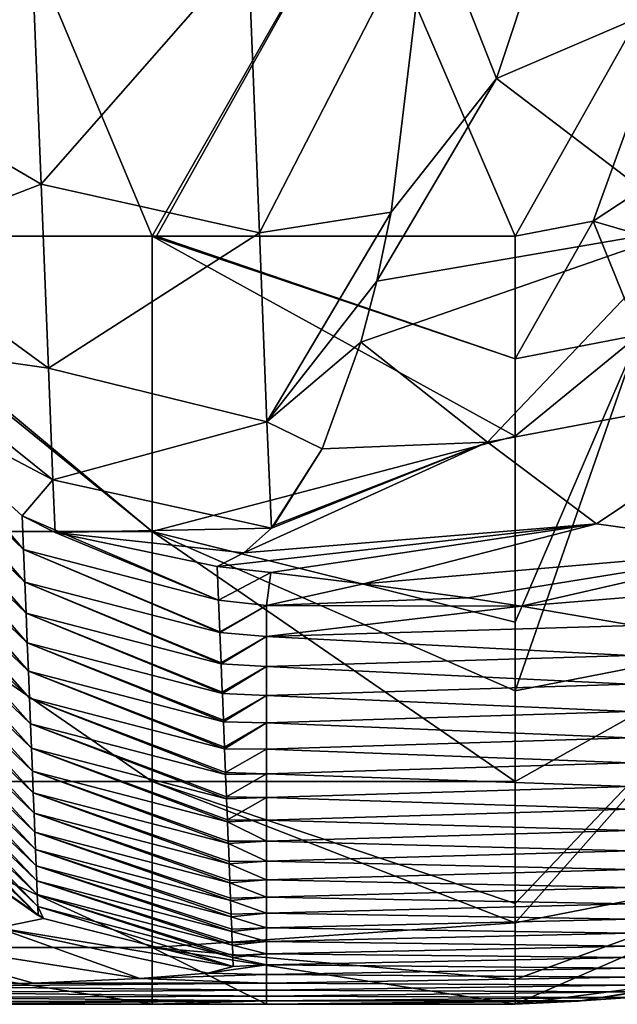
# Model space of a CAD drawing. Units: millimetres. Extents: x -80 to 80, y 0 to 100.
# Drawn here: x 64 to 69, y 0 to 8 of the extents above; entities that cross this region are included whole.
import ezdxf

# ---------------------------------------------------------------- set-up
doc = ezdxf.new("R2010")
doc.units = ezdxf.units.MM
doc.header["$LTSCALE"] = 52.148148
for name, color, linetype in [('100', 7, 'CONTINUOUS'), ('101', 7, 'CONTINUOUS'), ('102', 7, 'CONTINUOUS'), ('11', 7, 'CONTINUOUS'), ('114', 7, 'CONTINUOUS'), ('14', 7, 'CONTINUOUS'), ('55', 7, 'CONTINUOUS'), ('95', 7, 'CONTINUOUS'), ('96', 7, 'CONTINUOUS')]:
    doc.layers.add(name, color=color, linetype=linetype)

msp = doc.modelspace()

# ---------------------------------------------------------------- linework, layer by layer
at = {"layer": '100', "linetype": 'Continuous'}
for points in [[(63.0317, 1.9134, 23.4146), (62.7212, 1.8181, 21.2916), (64.2336, 0.7592, 23.4493), (63.0317, 1.9134, 23.4146)], [(64.2336, 0.7592, 23.4493), (62.7212, 1.8181, 21.2916), (64.2779, 0.7348, 23.4501), (64.2336, 0.7592, 23.4493)], [(64.2779, 0.7348, 23.4501), (62.7212, 1.8181, 21.2916), (63.9014, 0.6569, 20.9386), (64.2779, 0.7348, 23.4501)], [(65.8464, 0.3387, 23.4633), (64.2779, 0.7348, 23.4501), (63.9014, 0.6569, 20.9386), (65.8464, 0.3387, 23.4633)], [(65.0747, 0.2378, 19.6581), (63.9014, 0.6569, 20.9386), (62.7517, 0.6022, 18.6725), (65.0747, 0.2378, 19.6581)], [(65.6367, 0.2829, 21.4436), (65.8464, 0.3387, 23.4633), (63.9014, 0.6569, 20.9386), (65.6367, 0.2829, 21.4436)], [(65.0747, 0.2378, 19.6581), (65.6367, 0.2829, 21.4436), (63.9014, 0.6569, 20.9386), (65.0747, 0.2378, 19.6581)], [(63.1287, 0.1719, 16.7175), (64.1963, 0.2002, 18.0379), (62.7517, 0.6022, 18.6725), (63.1287, 0.1719, 16.7175)], [(64.1963, 0.2002, 18.0379), (65.0747, 0.2378, 19.6581), (62.7517, 0.6022, 18.6725), (64.1963, 0.2002, 18.0379)]]:
    msp.add_3dface(points, dxfattribs=at)
at = {"layer": '101', "linetype": 'Continuous'}
for points in [[(62.9807, 5.0873, 76.735), (62.8999, 5.212, 76.7228), (64.1129, 3.7842, 73.8476), (62.9807, 5.0873, 76.735)], [(64.1129, 3.7842, 73.8476), (62.8999, 5.212, 76.7228), (62.9111, 4.934, 73.7383), (64.1129, 3.7842, 73.8476)], [(64.1018, 4.0626, 76.8366), (62.9807, 5.0873, 76.735), (64.1129, 3.7842, 73.8476), (64.1018, 4.0626, 76.8366)], [(64.1129, 3.7842, 73.8476), (62.9111, 4.934, 73.7383), (64.1236, 3.5166, 70.8546), (64.1129, 3.7842, 73.8476)], [(64.1236, 3.5166, 70.8546), (62.9111, 4.934, 73.7383), (62.9217, 4.6668, 70.7497), (64.1236, 3.5166, 70.8546)], [(64.1236, 3.5166, 70.8546), (62.9217, 4.6668, 70.7497), (64.1338, 3.26, 67.8607), (64.1236, 3.5166, 70.8546)], [(64.1338, 3.26, 67.8607), (62.9217, 4.6668, 70.7497), (62.932, 4.4106, 67.7602), (64.1338, 3.26, 67.8607)], [(64.1338, 3.26, 67.8607), (62.932, 4.4106, 67.7602), (64.1436, 3.0145, 64.8658), (64.1338, 3.26, 67.8607)], [(64.1436, 3.0145, 64.8658), (62.932, 4.4106, 67.7602), (62.9418, 4.1655, 64.7697), (64.1436, 3.0145, 64.8658)], [(64.1436, 3.0145, 64.8658), (62.9418, 4.1655, 64.7697), (64.153, 2.7801, 61.87), (64.1436, 3.0145, 64.8658)], [(64.153, 2.7801, 61.87), (62.9418, 4.1655, 64.7697), (62.9511, 3.9314, 61.7783), (64.153, 2.7801, 61.87)], [(64.1018, 4.0626, 76.8366), (65.7259, 3.3657, 73.8917), (64.3733, 3.9273, 76.8505), (64.1018, 4.0626, 76.8366)], [(65.7259, 3.3657, 73.8917), (64.1018, 4.0626, 76.8366), (64.1129, 3.7842, 73.8476), (65.7259, 3.3657, 73.8917)], [(64.153, 2.7801, 61.87), (62.9511, 3.9314, 61.7783), (64.1619, 2.5568, 58.8733), (64.153, 2.7801, 61.87)], [(64.1619, 2.5568, 58.8733), (62.9511, 3.9314, 61.7783), (62.96, 3.7084, 58.7861), (64.1619, 2.5568, 58.8733)], [(65.7259, 3.3657, 73.8917), (65.7148, 3.6443, 76.8825), (64.3733, 3.9273, 76.8505), (65.7259, 3.3657, 73.8917)], [(65.7365, 3.0979, 70.8969), (65.7363, 3.1034, 70.9593), (64.1129, 3.7842, 73.8476), (65.7365, 3.0979, 70.8969)], [(65.7365, 3.0979, 70.8969), (64.1129, 3.7842, 73.8476), (64.1236, 3.5166, 70.8546), (65.7365, 3.0979, 70.8969)], [(65.7363, 3.1034, 70.9593), (65.7259, 3.3657, 73.8917), (64.1129, 3.7842, 73.8476), (65.7363, 3.1034, 70.9593)], [(64.1619, 2.5568, 58.8733), (62.96, 3.7084, 58.7861), (64.1703, 2.3446, 55.8759), (64.1619, 2.5568, 58.8733)], [(64.1703, 2.3446, 55.8759), (62.96, 3.7084, 58.7861), (62.9685, 3.4965, 55.7931), (64.1703, 2.3446, 55.8759)], [(65.7467, 2.8412, 67.9012), (65.7464, 2.8492, 67.9962), (64.1236, 3.5166, 70.8546), (65.7467, 2.8412, 67.9012)], [(65.7467, 2.8412, 67.9012), (64.1236, 3.5166, 70.8546), (64.1338, 3.26, 67.8607), (65.7467, 2.8412, 67.9012)], [(65.7464, 2.8492, 67.9962), (65.7365, 3.0979, 70.8969), (64.1236, 3.5166, 70.8546), (65.7464, 2.8492, 67.9962)], [(64.1703, 2.3446, 55.8759), (62.9685, 3.4965, 55.7931), (64.1784, 2.1434, 52.8777), (64.1703, 2.3446, 55.8759)], [(64.1784, 2.1434, 52.8777), (62.9685, 3.4965, 55.7931), (62.9765, 3.2957, 52.7994), (64.1784, 2.1434, 52.8777)], [(64.1784, 2.1434, 52.8777), (62.9765, 3.2957, 52.7994), (64.1859, 1.9534, 49.8788), (64.1784, 2.1434, 52.8777)], [(64.1859, 1.9534, 49.8788), (62.9765, 3.2957, 52.7994), (62.9841, 3.1059, 49.8049), (64.1859, 1.9534, 49.8788)], [(65.7565, 2.5956, 64.9045), (65.7561, 2.6058, 65.0322), (64.1338, 3.26, 67.8607), (65.7565, 2.5956, 64.9045)], [(65.7565, 2.5956, 64.9045), (64.1338, 3.26, 67.8607), (64.1436, 3.0145, 64.8658), (65.7565, 2.5956, 64.9045)], [(65.7561, 2.6058, 65.0322), (65.7467, 2.8412, 67.9012), (64.1338, 3.26, 67.8607), (65.7561, 2.6058, 65.0322)], [(64.1859, 1.9534, 49.8788), (62.9841, 3.1059, 49.8049), (64.1931, 1.7744, 46.8792), (64.1859, 1.9534, 49.8788)], [(64.1931, 1.7744, 46.8792), (62.9841, 3.1059, 49.8049), (62.9912, 2.9272, 46.8097), (64.1931, 1.7744, 46.8792)], [(65.7659, 2.361, 61.9069), (65.7654, 2.3733, 62.0674), (64.1436, 3.0145, 64.8658), (65.7659, 2.361, 61.9069)], [(65.7659, 2.361, 61.9069), (64.1436, 3.0145, 64.8658), (64.153, 2.7801, 61.87), (65.7659, 2.361, 61.9069)], [(65.7654, 2.3733, 62.0674), (65.7565, 2.5956, 64.9045), (64.1436, 3.0145, 64.8658), (65.7654, 2.3733, 62.0674)], [(64.1931, 1.7744, 46.8792), (62.9912, 2.9272, 46.8097), (64.1998, 1.6066, 43.8789), (64.1931, 1.7744, 46.8792)], [(64.1998, 1.6066, 43.8789), (62.9912, 2.9272, 46.8097), (62.9979, 2.7596, 43.8139), (64.1998, 1.6066, 43.8789)], [(65.7748, 2.1375, 58.9085), (65.7742, 2.1516, 59.1017), (64.153, 2.7801, 61.87), (65.7748, 2.1375, 58.9085)], [(65.7748, 2.1375, 58.9085), (64.153, 2.7801, 61.87), (64.1619, 2.5568, 58.8733), (65.7748, 2.1375, 58.9085)], [(65.7742, 2.1516, 59.1017), (65.7659, 2.361, 61.9069), (64.153, 2.7801, 61.87), (65.7742, 2.1516, 59.1017)], [(64.1998, 1.6066, 43.8789), (62.9979, 2.7596, 43.8139), (64.206, 1.4498, 40.878), (64.1998, 1.6066, 43.8789)], [(64.206, 1.4498, 40.878), (62.9979, 2.7596, 43.8139), (63.0042, 2.6031, 40.8175), (64.206, 1.4498, 40.878)], [(64.206, 1.4498, 40.878), (63.0042, 2.6031, 40.8175), (64.2118, 1.3041, 37.8766), (64.206, 1.4498, 40.878)], [(64.2118, 1.3041, 37.8766), (63.0042, 2.6031, 40.8175), (63.01, 2.4576, 37.8205), (64.2118, 1.3041, 37.8766)], [(65.7832, 1.9252, 55.9092), (65.7826, 1.9408, 56.1352), (64.1619, 2.5568, 58.8733), (65.7832, 1.9252, 55.9092)], [(65.7832, 1.9252, 55.9092), (64.1619, 2.5568, 58.8733), (64.1703, 2.3446, 55.8759), (65.7832, 1.9252, 55.9092)], [(65.7826, 1.9408, 56.1352), (65.7748, 2.1375, 58.9085), (64.1619, 2.5568, 58.8733), (65.7826, 1.9408, 56.1352)], [(64.2118, 1.3041, 37.8766), (63.01, 2.4576, 37.8205), (64.2172, 1.1696, 34.8746), (64.2118, 1.3041, 37.8766)], [(64.2172, 1.1696, 34.8746), (63.01, 2.4576, 37.8205), (63.0153, 2.3233, 34.823), (64.2172, 1.1696, 34.8746)], [(64.2172, 1.1696, 34.8746), (63.0153, 2.3233, 34.823), (64.2221, 1.0461, 31.8722), (64.2172, 1.1696, 34.8746)], [(64.2221, 1.0461, 31.8722), (63.0153, 2.3233, 34.823), (63.0203, 2.2, 31.825), (64.2221, 1.0461, 31.8722)], [(65.7912, 1.7239, 52.9093), (65.7905, 1.7408, 53.168), (64.1703, 2.3446, 55.8759), (65.7912, 1.7239, 52.9093)], [(65.7912, 1.7239, 52.9093), (64.1703, 2.3446, 55.8759), (64.1784, 2.1434, 52.8777), (65.7912, 1.7239, 52.9093)], [(65.7905, 1.7408, 53.168), (65.7832, 1.9252, 55.9092), (64.1703, 2.3446, 55.8759), (65.7905, 1.7408, 53.168)], [(64.2221, 1.0461, 31.8722), (63.0203, 2.2, 31.825), (64.2266, 0.9338, 28.8694), (64.2221, 1.0461, 31.8722)], [(64.2266, 0.9338, 28.8694), (63.0203, 2.2, 31.825), (63.0247, 2.0878, 28.8266), (64.2266, 0.9338, 28.8694)], [(65.7988, 1.5337, 49.9085), (65.7981, 1.5517, 50.2001), (64.1784, 2.1434, 52.8777), (65.7988, 1.5337, 49.9085)], [(65.7988, 1.5337, 49.9085), (64.1784, 2.1434, 52.8777), (64.1859, 1.9534, 49.8788), (65.7988, 1.5337, 49.9085)], [(65.7981, 1.5517, 50.2001), (65.7912, 1.7239, 52.9093), (64.1784, 2.1434, 52.8777), (65.7981, 1.5517, 50.2001)], [(64.2266, 0.9338, 28.8694), (63.0247, 2.0878, 28.8266), (64.2306, 0.8326, 25.8661), (64.2266, 0.9338, 28.8694)], [(64.2306, 0.8326, 25.8661), (63.0247, 2.0878, 28.8266), (63.0288, 1.9867, 25.8278), (64.2306, 0.8326, 25.8661)], [(63.0317, 1.9134, 23.4146), (64.2336, 0.7592, 23.4493), (63.0288, 1.9867, 25.8278), (63.0317, 1.9134, 23.4146)], [(64.2336, 0.7592, 23.4493), (64.2306, 0.8326, 25.8661), (63.0288, 1.9867, 25.8278), (64.2336, 0.7592, 23.4493)], [(65.8059, 1.3546, 46.9071), (65.8052, 1.3735, 47.2315), (64.1859, 1.9534, 49.8788), (65.8059, 1.3546, 46.9071)], [(65.8059, 1.3546, 46.9071), (64.1859, 1.9534, 49.8788), (64.1931, 1.7744, 46.8792), (65.8059, 1.3546, 46.9071)], [(65.8052, 1.3735, 47.2315), (65.7988, 1.5337, 49.9085), (64.1859, 1.9534, 49.8788), (65.8052, 1.3735, 47.2315)], [(65.8126, 1.1867, 43.9051), (65.8118, 1.2061, 44.2622), (64.1931, 1.7744, 46.8792), (65.8126, 1.1867, 43.9051)], [(65.8126, 1.1867, 43.9051), (64.1931, 1.7744, 46.8792), (64.1998, 1.6066, 43.8789), (65.8126, 1.1867, 43.9051)], [(65.8118, 1.2061, 44.2622), (65.8059, 1.3546, 46.9071), (64.1931, 1.7744, 46.8792), (65.8118, 1.2061, 44.2622)], [(65.8188, 1.0298, 40.9024), (65.8181, 1.0496, 41.2924), (64.1998, 1.6066, 43.8789), (65.8188, 1.0298, 40.9024)], [(65.8188, 1.0298, 40.9024), (64.1998, 1.6066, 43.8789), (64.206, 1.4498, 40.878), (65.8188, 1.0298, 40.9024)], [(65.8181, 1.0496, 41.2924), (65.8126, 1.1867, 43.9051), (64.1998, 1.6066, 43.8789), (65.8181, 1.0496, 41.2924)], [(65.8247, 0.8841, 37.8992), (65.8239, 0.9039, 38.322), (64.206, 1.4498, 40.878), (65.8247, 0.8841, 37.8992)], [(65.8247, 0.8841, 37.8992), (64.206, 1.4498, 40.878), (64.2118, 1.3041, 37.8766), (65.8247, 0.8841, 37.8992)], [(65.8239, 0.9039, 38.322), (65.8188, 1.0298, 40.9024), (64.206, 1.4498, 40.878), (65.8239, 0.9039, 38.322)], [(65.83, 0.7494, 34.8955), (65.8292, 0.7691, 35.3511), (64.2118, 1.3041, 37.8766), (65.83, 0.7494, 34.8955)], [(65.83, 0.7494, 34.8955), (64.2118, 1.3041, 37.8766), (64.2172, 1.1696, 34.8746), (65.83, 0.7494, 34.8955)], [(65.8292, 0.7691, 35.3511), (65.8247, 0.8841, 37.8992), (64.2118, 1.3041, 37.8766), (65.8292, 0.7691, 35.3511)], [(65.8349, 0.6259, 31.8913), (65.8342, 0.6452, 32.3798), (64.2172, 1.1696, 34.8746), (65.8349, 0.6259, 31.8913)], [(65.8349, 0.6259, 31.8913), (64.2172, 1.1696, 34.8746), (64.2221, 1.0461, 31.8722), (65.8349, 0.6259, 31.8913)], [(65.8342, 0.6452, 32.3798), (65.83, 0.7494, 34.8955), (64.2172, 1.1696, 34.8746), (65.8342, 0.6452, 32.3798)], [(65.8394, 0.5135, 28.8867), (65.8387, 0.5322, 29.408), (64.2221, 1.0461, 31.8722), (65.8394, 0.5135, 28.8867)], [(65.8394, 0.5135, 28.8867), (64.2221, 1.0461, 31.8722), (64.2266, 0.9338, 28.8694), (65.8394, 0.5135, 28.8867)], [(65.8387, 0.5322, 29.408), (65.8349, 0.6259, 31.8913), (64.2221, 1.0461, 31.8722), (65.8387, 0.5322, 29.408)], [(65.8434, 0.4122, 25.8816), (65.8427, 0.43, 26.4358), (64.2266, 0.9338, 28.8694), (65.8434, 0.4122, 25.8816)], [(65.8434, 0.4122, 25.8816), (64.2266, 0.9338, 28.8694), (64.2306, 0.8326, 25.8661), (65.8434, 0.4122, 25.8816)], [(65.8427, 0.43, 26.4358), (65.8394, 0.5135, 28.8867), (64.2266, 0.9338, 28.8694), (65.8427, 0.43, 26.4358)], [(65.8464, 0.3387, 23.4633), (65.8434, 0.4122, 25.8816), (64.2306, 0.8326, 25.8661), (65.8464, 0.3387, 23.4633)], [(64.2779, 0.7348, 23.4501), (65.8464, 0.3387, 23.4633), (64.2306, 0.8326, 25.8661), (64.2779, 0.7348, 23.4501)], [(64.2336, 0.7592, 23.4493), (64.2779, 0.7348, 23.4501), (64.2306, 0.8326, 25.8661), (64.2336, 0.7592, 23.4493)]]:
    msp.add_3dface(points, dxfattribs=at)
at = {"layer": '102', "linetype": 'Continuous'}
for points in [[(62.806, 9.4594, 83.9048), (62.8797, 7.6137, 82.593), (64.1707, 8.9942, 85.0088), (62.806, 9.4594, 83.9048)], [(67.4564, 9.1156, 84.7697), (65.9685, 8.7577, 85.2197), (66.0626, 6.4025, 83.4297), (67.4564, 9.1156, 84.7697)], [(67.1526, 6.574, 83.1154), (67.4564, 9.1156, 84.7697), (66.0626, 6.4025, 83.4297), (67.1526, 6.574, 83.1154)], [(64.1707, 8.9942, 85.0088), (62.8797, 7.6137, 82.593), (64.2582, 6.8052, 83.4557), (64.1707, 8.9942, 85.0088)], [(64.1707, 8.9942, 85.0088), (64.2582, 6.8052, 83.4557), (65.9685, 8.7577, 85.2197), (64.1707, 8.9942, 85.0088)], [(65.9685, 8.7577, 85.2197), (64.2582, 6.8052, 83.4557), (66.0626, 6.4025, 83.4297), (65.9685, 8.7577, 85.2197)], [(62.8797, 7.6137, 82.593), (62.9324, 6.2973, 80.8272), (64.2582, 6.8052, 83.4557), (62.8797, 7.6137, 82.593)], [(64.2582, 6.8052, 83.4557), (62.9324, 6.2973, 80.8272), (64.319, 5.2845, 81.4183), (64.2582, 6.8052, 83.4557)], [(64.2582, 6.8052, 83.4557), (64.319, 5.2845, 81.4183), (66.0626, 6.4025, 83.4297), (64.2582, 6.8052, 83.4557)], [(67.1526, 6.574, 83.1154), (66.0626, 6.4025, 83.4297), (66.125, 4.8406, 81.1316), (67.1526, 6.574, 83.1154)], [(67.0335, 6.0033, 82.5202), (67.1526, 6.574, 83.1154), (66.125, 4.8406, 81.1316), (67.0335, 6.0033, 82.5202)], [(66.0626, 6.4025, 83.4297), (64.319, 5.2845, 81.4183), (66.125, 4.8406, 81.1316), (66.0626, 6.4025, 83.4297)], [(62.9324, 6.2973, 80.8272), (62.9651, 5.4786, 78.8302), (64.319, 5.2845, 81.4183), (62.9324, 6.2973, 80.8272)], [(66.9022, 5.4987, 81.888), (67.0335, 6.0033, 82.5202), (66.125, 4.8406, 81.1316), (66.9022, 5.4987, 81.888)], [(62.9651, 5.4786, 78.8302), (62.9807, 5.0873, 76.735), (64.3559, 4.3607, 79.1675), (62.9651, 5.4786, 78.8302)], [(64.319, 5.2845, 81.4183), (62.9651, 5.4786, 78.8302), (64.3559, 4.3607, 79.1675), (64.319, 5.2845, 81.4183)], [(66.58, 4.6187, 80.4148), (66.9022, 5.4987, 81.888), (66.125, 4.8406, 81.1316), (66.58, 4.6187, 80.4148)], [(64.319, 5.2845, 81.4183), (64.3559, 4.3607, 79.1675), (66.125, 4.8406, 81.1316), (64.319, 5.2845, 81.4183)], [(62.9807, 5.0873, 76.735), (64.1018, 4.0626, 76.8366), (64.3559, 4.3607, 79.1675), (62.9807, 5.0873, 76.735)], [(64.3559, 4.3607, 79.1675), (66.1614, 3.9608, 78.6411), (66.125, 4.8406, 81.1316), (64.3559, 4.3607, 79.1675)], [(66.1614, 3.9608, 78.6411), (66.58, 4.6187, 80.4148), (66.125, 4.8406, 81.1316), (66.1614, 3.9608, 78.6411)], [(66.1614, 3.9608, 78.6411), (66.1832, 3.9852, 78.7299), (66.58, 4.6187, 80.4148), (66.1614, 3.9608, 78.6411)], [(64.1018, 4.0626, 76.8366), (64.3733, 3.9273, 76.8505), (64.3559, 4.3607, 79.1675), (64.1018, 4.0626, 76.8366)], [(64.3733, 3.9273, 76.8505), (66.1614, 3.9608, 78.6411), (64.3559, 4.3607, 79.1675), (64.3733, 3.9273, 76.8505)], [(65.9329, 3.758, 77.7251), (66.1614, 3.9608, 78.6411), (64.3733, 3.9273, 76.8505), (65.9329, 3.758, 77.7251)], [(65.7148, 3.6443, 76.8825), (65.9329, 3.758, 77.7251), (64.3733, 3.9273, 76.8505), (65.7148, 3.6443, 76.8825)]]:
    msp.add_3dface(points, dxfattribs=at)
at = {"layer": '11', "linetype": 'Continuous'}
for points in [[(62.2473, 6.375), (63.9161, 9.375), (65.1756, 6.375), (62.2473, 6.375)], [(63.9161, 9.375), (66.889, 9.375), (65.1756, 6.375), (63.9161, 9.375)], [(65.1756, 6.375), (66.889, 9.375), (65.2115, 6.375), (65.1756, 6.375)], [(66.889, 9.375), (68.1756, 6.375), (65.2115, 6.375), (66.889, 9.375)], [(69.8618, 9.375), (68.1756, 6.375), (66.889, 9.375), (69.8618, 9.375)], [(68.8209, 6.501), (68.1756, 6.375), (69.8618, 9.375), (68.8209, 6.501)], [(69.3681, 6.8598), (68.8209, 6.501), (69.8618, 9.375), (69.3681, 6.8598)]]:
    msp.add_3dface(points, dxfattribs=at)
at = {"layer": '114', "linetype": 'Continuous'}
for points in [[(68.8209, 6.501), (69.3681, 6.8598), (70.0768, 6.1344, 0.0815), (68.8209, 6.501)], [(68.1756, 6.375), (68.8209, 6.501), (68.1756, 5.3608, 0.0815), (68.1756, 6.375)], [(68.1756, 5.3608, 0.0815), (68.8209, 6.501), (69.2016, 5.561, 0.0815), (68.1756, 5.3608, 0.0815)], [(69.2016, 5.561, 0.0815), (68.8209, 6.501), (70.0768, 6.1344, 0.0815), (69.2016, 5.561, 0.0815)], [(68.1756, 2.6169, 1.2315), (68.1756, 3.1856, 0.8591), (69.2016, 5.561, 0.0815), (68.1756, 2.6169, 1.2315)], [(68.1756, 2.6169, 1.2315), (69.2016, 5.561, 0.0815), (70.2337, 3.0186, 1.2315), (68.1756, 2.6169, 1.2315)], [(68.1756, 3.1856, 0.8591), (68.1756, 4.7235, 0.2185), (69.2016, 5.561, 0.0815), (68.1756, 3.1856, 0.8591)], [(68.1756, 4.7235, 0.2185), (68.1756, 5.3608, 0.0815), (69.2016, 5.561, 0.0815), (68.1756, 4.7235, 0.2185)], [(68.1756, 0.698, 3.505), (68.1756, 0.8592, 3.2039), (70.2337, 3.0186, 1.2315), (68.1756, 0.698, 3.505)], [(68.1756, 0.698, 3.505), (70.2337, 3.0186, 1.2315), (70.9555, 1.2406, 3.505), (68.1756, 0.698, 3.505)], [(68.1756, 0.8592, 3.2039), (68.1756, 1.8672, 1.8776), (70.2337, 3.0186, 1.2315), (68.1756, 0.8592, 3.2039)], [(68.1756, 1.8672, 1.8776), (68.1756, 2.6169, 1.2315), (70.2337, 3.0186, 1.2315), (68.1756, 1.8672, 1.8776)], [(68.1755, 0.0252, 6.4), (68.1756, 0.2307, 4.7468), (70.9555, 1.2406, 3.505), (68.1755, 0.0252, 6.4)], [(70.2261, 0.2961, 6.0761), (68.1755, 0.0252, 6.4), (70.9555, 1.2406, 3.505), (70.2261, 0.2961, 6.0761)], [(68.1756, 0.2307, 4.7468), (68.1756, 0.698, 3.505), (70.9555, 1.2406, 3.505), (68.1756, 0.2307, 4.7468)]]:
    msp.add_3dface(points, dxfattribs=at)
at = {"layer": '14', "linetype": 'Continuous'}
for points in [[(65.7148, 3.6443, 76.8825), (65.7259, 3.3657, 73.8917), (66.1563, 3.595, 76.3613), (65.7148, 3.6443, 76.8825)], [(66.1563, 3.595, 76.3613), (65.7259, 3.3657, 73.8917), (66.122, 3.3236, 73.4293), (66.1563, 3.595, 76.3613)], [(66.1563, 3.595, 76.3613), (66.122, 3.3236, 73.4293), (66.9228, 3.5022, 75.3723), (66.1563, 3.595, 76.3613)], [(66.9228, 3.5022, 75.3723), (66.122, 3.3236, 73.4293), (67.785, 3.385, 74.1021), (66.9228, 3.5022, 75.3723)], [(65.7259, 3.3657, 73.8917), (65.7363, 3.1034, 70.9593), (66.122, 3.3236, 73.4293), (65.7259, 3.3657, 73.8917)], [(66.122, 3.3236, 73.4293), (68.2274, 3.3181, 73.3684), (67.785, 3.385, 74.1021), (66.122, 3.3236, 73.4293)], [(65.7363, 3.1034, 70.9593), (65.7365, 3.0979, 70.8969), (66.122, 3.3236, 73.4293), (65.7363, 3.1034, 70.9593)], [(66.122, 3.3236, 73.4293), (65.7365, 3.0979, 70.8969), (66.122, 3.0652, 70.5221), (66.122, 3.3236, 73.4293)], [(66.122, 3.3236, 73.4293), (66.122, 3.0652, 70.5221), (68.2274, 3.3181, 73.3684), (66.122, 3.3236, 73.4293)], [(66.122, 3.0652, 70.5221), (69.1589, 3.1571, 71.5694), (68.2274, 3.3181, 73.3684), (66.122, 3.0652, 70.5221)], [(65.7365, 3.0979, 70.8969), (65.7464, 2.8492, 67.9962), (66.122, 3.0652, 70.5221), (65.7365, 3.0979, 70.8969)], [(66.122, 3.0652, 70.5221), (69.125, 2.9086, 68.7005), (69.1589, 3.1571, 71.5694), (66.122, 3.0652, 70.5221)], [(65.7464, 2.8492, 67.9962), (65.7467, 2.8412, 67.9012), (66.122, 3.0652, 70.5221), (65.7464, 2.8492, 67.9962)], [(66.122, 3.0652, 70.5221), (65.7467, 2.8412, 67.9012), (66.122, 2.8172, 67.614), (66.122, 3.0652, 70.5221)], [(66.122, 3.0652, 70.5221), (66.122, 2.8172, 67.614), (69.125, 2.9086, 68.7005), (66.122, 3.0652, 70.5221)], [(66.122, 2.8172, 67.614), (69.125, 2.6717, 65.8483), (69.125, 2.9086, 68.7005), (66.122, 2.8172, 67.614)], [(65.7467, 2.8412, 67.9012), (65.7561, 2.6058, 65.0322), (66.122, 2.8172, 67.614), (65.7467, 2.8412, 67.9012)], [(65.7561, 2.6058, 65.0322), (65.7565, 2.5956, 64.9045), (66.122, 2.8172, 67.614), (65.7561, 2.6058, 65.0322)], [(66.122, 2.8172, 67.614), (65.7565, 2.5956, 64.9045), (66.122, 2.5796, 64.705), (66.122, 2.8172, 67.614)], [(66.122, 2.8172, 67.614), (66.122, 2.5796, 64.705), (69.125, 2.6717, 65.8483), (66.122, 2.8172, 67.614)], [(66.122, 2.5796, 64.705), (69.125, 2.4449, 62.9954), (69.125, 2.6717, 65.8483), (66.122, 2.5796, 64.705)], [(65.7565, 2.5956, 64.9045), (65.7654, 2.3733, 62.0674), (66.122, 2.5796, 64.705), (65.7565, 2.5956, 64.9045)], [(65.7654, 2.3733, 62.0674), (65.7659, 2.361, 61.9069), (66.122, 2.5796, 64.705), (65.7654, 2.3733, 62.0674)], [(66.122, 2.5796, 64.705), (65.7659, 2.361, 61.9069), (66.122, 2.3525, 61.7952), (66.122, 2.5796, 64.705)], [(66.122, 2.5796, 64.705), (66.122, 2.3525, 61.7952), (69.125, 2.4449, 62.9954), (66.122, 2.5796, 64.705)], [(66.122, 2.3525, 61.7952), (69.125, 2.2281, 60.1417), (69.125, 2.4449, 62.9954), (66.122, 2.3525, 61.7952)], [(65.7659, 2.361, 61.9069), (65.7742, 2.1516, 59.1017), (66.122, 2.3525, 61.7952), (65.7659, 2.361, 61.9069)], [(65.7742, 2.1516, 59.1017), (65.7748, 2.1375, 58.9085), (66.122, 2.3525, 61.7952), (65.7742, 2.1516, 59.1017)], [(66.122, 2.3525, 61.7952), (65.7748, 2.1375, 58.9085), (66.122, 2.1358, 58.8846), (66.122, 2.3525, 61.7952)], [(66.122, 2.3525, 61.7952), (66.122, 2.1358, 58.8846), (69.125, 2.2281, 60.1417), (66.122, 2.3525, 61.7952)], [(66.122, 2.1358, 58.8846), (69.125, 2.0214, 57.2873), (69.125, 2.2281, 60.1417), (66.122, 2.1358, 58.8846)], [(65.7748, 2.1375, 58.9085), (65.7826, 1.9408, 56.1352), (66.122, 2.1358, 58.8846), (65.7748, 2.1375, 58.9085)], [(66.122, 2.1358, 58.8846), (65.7826, 1.9408, 56.1352), (66.122, 1.9296, 55.9732), (66.122, 2.1358, 58.8846)], [(66.122, 2.1358, 58.8846), (66.122, 1.9296, 55.9732), (69.125, 2.0214, 57.2873), (66.122, 2.1358, 58.8846)], [(66.122, 1.9296, 55.9732), (69.125, 1.8247, 54.4321), (69.125, 2.0214, 57.2873), (66.122, 1.9296, 55.9732)], [(65.7826, 1.9408, 56.1352), (65.7832, 1.9252, 55.9092), (66.122, 1.9296, 55.9732), (65.7826, 1.9408, 56.1352)], [(65.7832, 1.9252, 55.9092), (65.7905, 1.7408, 53.168), (66.122, 1.9296, 55.9732), (65.7832, 1.9252, 55.9092)], [(66.122, 1.9296, 55.9732), (65.7905, 1.7408, 53.168), (66.122, 1.7338, 53.0611), (66.122, 1.9296, 55.9732)], [(66.122, 1.9296, 55.9732), (66.122, 1.7338, 53.0611), (69.125, 1.8247, 54.4321), (66.122, 1.9296, 55.9732)], [(66.122, 1.7338, 53.0611), (69.125, 1.638, 51.5763), (69.125, 1.8247, 54.4321), (66.122, 1.7338, 53.0611)], [(65.7905, 1.7408, 53.168), (65.7912, 1.7239, 52.9093), (66.122, 1.7338, 53.0611), (65.7905, 1.7408, 53.168)], [(65.7912, 1.7239, 52.9093), (65.7981, 1.5517, 50.2001), (66.122, 1.7338, 53.0611), (65.7912, 1.7239, 52.9093)], [(66.122, 1.7338, 53.0611), (65.7981, 1.5517, 50.2001), (66.122, 1.5485, 50.1483), (66.122, 1.7338, 53.0611)], [(66.122, 1.7338, 53.0611), (66.122, 1.5485, 50.1483), (69.125, 1.638, 51.5763), (66.122, 1.7338, 53.0611)], [(66.122, 1.5485, 50.1483), (69.125, 1.4615, 48.7198), (69.125, 1.638, 51.5763), (66.122, 1.5485, 50.1483)], [(65.7981, 1.5517, 50.2001), (65.7988, 1.5337, 49.9085), (66.122, 1.5485, 50.1483), (65.7981, 1.5517, 50.2001)], [(66.122, 1.5485, 50.1483), (65.7988, 1.5337, 49.9085), (66.122, 1.3737, 47.2349), (66.122, 1.5485, 50.1483)], [(66.122, 1.5485, 50.1483), (66.122, 1.3737, 47.2349), (69.125, 1.4615, 48.7198), (66.122, 1.5485, 50.1483)], [(65.7988, 1.5337, 49.9085), (65.8052, 1.3735, 47.2315), (66.122, 1.3737, 47.2349), (65.7988, 1.5337, 49.9085)], [(66.122, 1.3737, 47.2349), (69.125, 1.2949, 45.8627), (69.125, 1.4615, 48.7198), (66.122, 1.3737, 47.2349)], [(65.8052, 1.3735, 47.2315), (65.8059, 1.3546, 46.9071), (66.122, 1.3737, 47.2349), (65.8052, 1.3735, 47.2315)], [(66.122, 1.3737, 47.2349), (65.8059, 1.3546, 46.9071), (66.122, 1.2093, 44.3208), (66.122, 1.3737, 47.2349)], [(65.8059, 1.3546, 46.9071), (65.8118, 1.2061, 44.2622), (66.122, 1.2093, 44.3208), (65.8059, 1.3546, 46.9071)], [(66.122, 1.3737, 47.2349), (66.122, 1.2093, 44.3208), (69.125, 1.2949, 45.8627), (66.122, 1.3737, 47.2349)], [(66.122, 1.2093, 44.3208), (69.125, 1.1385, 43.0051), (69.125, 1.2949, 45.8627), (66.122, 1.2093, 44.3208)], [(65.8118, 1.2061, 44.2622), (65.8126, 1.1867, 43.9051), (66.122, 1.2093, 44.3208), (65.8118, 1.2061, 44.2622)], [(66.122, 1.2093, 44.3208), (65.8126, 1.1867, 43.9051), (66.122, 1.0554, 41.4062), (66.122, 1.2093, 44.3208)], [(65.8126, 1.1867, 43.9051), (65.8181, 1.0496, 41.2924), (66.122, 1.0554, 41.4062), (65.8126, 1.1867, 43.9051)], [(66.122, 1.2093, 44.3208), (66.122, 1.0554, 41.4062), (69.125, 1.1385, 43.0051), (66.122, 1.2093, 44.3208)], [(66.122, 1.0554, 41.4062), (69.125, 0.9921, 40.1469), (69.125, 1.1385, 43.0051), (66.122, 1.0554, 41.4062)], [(65.8181, 1.0496, 41.2924), (65.8188, 1.0298, 40.9024), (66.122, 1.0554, 41.4062), (65.8181, 1.0496, 41.2924)], [(66.122, 1.0554, 41.4062), (65.8188, 1.0298, 40.9024), (66.122, 0.9119, 38.4911), (66.122, 1.0554, 41.4062)], [(65.8188, 1.0298, 40.9024), (65.8239, 0.9039, 38.322), (66.122, 0.9119, 38.4911), (65.8188, 1.0298, 40.9024)], [(66.122, 1.0554, 41.4062), (66.122, 0.9119, 38.4911), (69.125, 0.9921, 40.1469), (66.122, 1.0554, 41.4062)], [(66.122, 0.9119, 38.4911), (69.125, 0.8558, 37.2882), (69.125, 0.9921, 40.1469), (66.122, 0.9119, 38.4911)], [(65.8239, 0.9039, 38.322), (65.8247, 0.8841, 37.8992), (66.122, 0.9119, 38.4911), (65.8239, 0.9039, 38.322)], [(66.122, 0.9119, 38.4911), (65.8247, 0.8841, 37.8992), (66.122, 0.7789, 35.5754), (66.122, 0.9119, 38.4911)], [(66.122, 0.9119, 38.4911), (66.122, 0.7789, 35.5754), (69.125, 0.8558, 37.2882), (66.122, 0.9119, 38.4911)], [(65.8247, 0.8841, 37.8992), (65.8292, 0.7691, 35.3511), (66.122, 0.7789, 35.5754), (65.8247, 0.8841, 37.8992)], [(66.122, 0.7789, 35.5754), (69.125, 0.7295, 34.4291), (69.125, 0.8558, 37.2882), (66.122, 0.7789, 35.5754)], [(65.8292, 0.7691, 35.3511), (65.83, 0.7494, 34.8955), (66.122, 0.7789, 35.5754), (65.8292, 0.7691, 35.3511)], [(66.122, 0.7789, 35.5754), (65.83, 0.7494, 34.8955), (66.122, 0.6564, 32.6593), (66.122, 0.7789, 35.5754)], [(65.83, 0.7494, 34.8955), (65.8342, 0.6452, 32.3798), (66.122, 0.6564, 32.6593), (65.83, 0.7494, 34.8955)], [(66.122, 0.7789, 35.5754), (66.122, 0.6564, 32.6593), (69.125, 0.7295, 34.4291), (66.122, 0.7789, 35.5754)], [(65.8342, 0.6452, 32.3798), (65.8349, 0.6259, 31.8913), (66.122, 0.6564, 32.6593), (65.8342, 0.6452, 32.3798)], [(66.122, 0.6564, 32.6593), (65.8349, 0.6259, 31.8913), (66.122, 0.5444, 29.7428), (66.122, 0.6564, 32.6593)], [(66.122, 0.6564, 32.6593), (69.125, 0.6133, 31.5695), (69.125, 0.7295, 34.4291), (66.122, 0.6564, 32.6593)], [(66.122, 0.6564, 32.6593), (66.122, 0.5444, 29.7428), (69.125, 0.6133, 31.5695), (66.122, 0.6564, 32.6593)], [(65.8349, 0.6259, 31.8913), (65.8387, 0.5322, 29.408), (66.122, 0.5444, 29.7428), (65.8349, 0.6259, 31.8913)], [(66.122, 0.5444, 29.7428), (69.125, 0.5072, 28.7095), (69.125, 0.6133, 31.5695), (66.122, 0.5444, 29.7428)], [(65.8387, 0.5322, 29.408), (65.8394, 0.5135, 28.8867), (66.122, 0.5444, 29.7428), (65.8387, 0.5322, 29.408)], [(66.122, 0.5444, 29.7428), (65.8394, 0.5135, 28.8867), (66.122, 0.4428, 26.8259), (66.122, 0.5444, 29.7428)], [(65.8394, 0.5135, 28.8867), (65.8427, 0.43, 26.4358), (66.122, 0.4428, 26.8259), (65.8394, 0.5135, 28.8867)], [(66.122, 0.5444, 29.7428), (66.122, 0.4428, 26.8259), (69.125, 0.5072, 28.7095), (66.122, 0.5444, 29.7428)], [(66.122, 0.4428, 26.8259), (69.125, 0.4111, 25.8492), (69.125, 0.5072, 28.7095), (66.122, 0.4428, 26.8259)], [(65.8427, 0.43, 26.4358), (65.8434, 0.4122, 25.8816), (66.122, 0.4428, 26.8259), (65.8427, 0.43, 26.4358)], [(66.122, 0.4428, 26.8259), (65.8434, 0.4122, 25.8816), (66.122, 0.3517, 23.9087), (66.122, 0.4428, 26.8259)], [(65.8434, 0.4122, 25.8816), (65.8464, 0.3387, 23.4633), (66.122, 0.3517, 23.9087), (65.8434, 0.4122, 25.8816)], [(66.122, 0.4428, 26.8259), (66.122, 0.3517, 23.9087), (69.125, 0.4111, 25.8492), (66.122, 0.4428, 26.8259)], [(66.122, 0.3517, 23.9087), (69.125, 0.3252, 22.9886), (69.125, 0.4111, 25.8492), (66.122, 0.3517, 23.9087)], [(66.122, 0.3517, 23.9087), (65.8464, 0.3387, 23.4633), (65.6367, 0.2829, 21.4436), (66.122, 0.3517, 23.9087)], [(66.122, 0.2711, 20.9911), (66.122, 0.3517, 23.9087), (65.6367, 0.2829, 21.4436), (66.122, 0.2711, 20.9911)], [(66.122, 0.3517, 23.9087), (66.122, 0.2711, 20.9911), (69.125, 0.3252, 22.9886), (66.122, 0.3517, 23.9087)], [(65.0747, 0.2378, 19.6581), (66.122, 0.2711, 20.9911), (65.6367, 0.2829, 21.4436), (65.0747, 0.2378, 19.6581)], [(66.122, 0.201, 18.0733), (66.122, 0.2711, 20.9911), (65.0747, 0.2378, 19.6581), (66.122, 0.201, 18.0733)], [(66.122, 0.2711, 20.9911), (69.125, 0.2493, 20.1277), (69.125, 0.3252, 22.9886), (66.122, 0.2711, 20.9911)], [(66.122, 0.2711, 20.9911), (66.122, 0.201, 18.0733), (69.125, 0.2493, 20.1277), (66.122, 0.2711, 20.9911)], [(66.122, 0.201, 18.0733), (69.125, 0.1834, 17.2665), (69.125, 0.2493, 20.1277), (66.122, 0.201, 18.0733)], [(63.119, 0.1231, 14.1448), (66.122, 0.1413, 15.1552), (63.1287, 0.1719, 16.7175), (63.119, 0.1231, 14.1448)], [(66.122, 0.1413, 15.1552), (66.122, 0.201, 18.0733), (63.1287, 0.1719, 16.7175), (66.122, 0.1413, 15.1552)], [(63.1287, 0.1719, 16.7175), (66.122, 0.201, 18.0733), (64.1963, 0.2002, 18.0379), (63.1287, 0.1719, 16.7175)], [(64.1963, 0.2002, 18.0379), (66.122, 0.201, 18.0733), (65.0747, 0.2378, 19.6581), (64.1963, 0.2002, 18.0379)], [(66.122, 0.201, 18.0733), (66.122, 0.1413, 15.1552), (69.125, 0.1834, 17.2665), (66.122, 0.201, 18.0733)], [(66.122, 0.1413, 15.1552), (69.125, 0.1277, 14.4051), (69.125, 0.1834, 17.2665), (66.122, 0.1413, 15.1552)], [(66.122, 0.0921, 12.237), (66.122, 0.1413, 15.1552), (63.119, 0.1231, 14.1448), (66.122, 0.0921, 12.237)], [(63.119, 0.0823, 11.5633), (66.122, 0.0921, 12.237), (63.119, 0.1231, 14.1448), (63.119, 0.0823, 11.5633)], [(66.122, 0.0534, 9.3185), (66.122, 0.0921, 12.237), (63.119, 0.0823, 11.5633), (66.122, 0.0534, 9.3185)], [(63.119, 0.0496, 8.9817), (66.122, 0.0534, 9.3185), (63.119, 0.0823, 11.5633), (63.119, 0.0496, 8.9817)], [(66.122, 0.1413, 15.1552), (66.122, 0.0921, 12.237), (69.125, 0.1277, 14.4051), (66.122, 0.1413, 15.1552)], [(66.122, 0.0921, 12.237), (69.1269, 0.082, 11.5432), (69.125, 0.1277, 14.4051), (66.122, 0.0921, 12.237)], [(66.122, 0.0921, 12.237), (66.122, 0.0534, 9.3185), (69.1269, 0.082, 11.5432), (66.122, 0.0921, 12.237)], [(69.1269, 0.082, 11.5432), (66.122, 0.0534, 9.3185), (68.7241, 0.0529, 9.2732), (69.1269, 0.082, 11.5432)], [(63.1192, 0.0252, 6.4), (66.122, 0.0534, 9.3185), (63.119, 0.0496, 8.9817), (63.1192, 0.0252, 6.4)], [(65.1756, 0.0252, 6.4), (66.122, 0.0534, 9.3185), (63.1192, 0.0252, 6.4), (65.1756, 0.0252, 6.4)], [(66.1222, 0.0252, 6.4), (66.122, 0.0534, 9.3185), (65.1756, 0.0252, 6.4), (66.1222, 0.0252, 6.4)], [(66.122, 0.0534, 9.3185), (66.1222, 0.0252, 6.4), (68.7241, 0.0529, 9.2732), (66.122, 0.0534, 9.3185)], [(68.7241, 0.0529, 9.2732), (66.1222, 0.0252, 6.4), (68.6964, 0.0512, 9.1225), (68.7241, 0.0529, 9.2732)], [(68.6964, 0.0512, 9.1225), (66.1222, 0.0252, 6.4), (68.1755, 0.0252, 6.4), (68.6964, 0.0512, 9.1225)]]:
    msp.add_3dface(points, dxfattribs=at)
at = {"layer": '55', "linetype": 'Continuous'}
for points in [[(62.1726, 6.375), (62.2473, 6.375), (65.1756, 3.9334, 0.4882), (62.1726, 6.375)], [(62.1726, 3.9334, 0.4882), (62.1726, 6.375), (65.1756, 3.9334, 0.4882), (62.1726, 3.9334, 0.4882)], [(62.2473, 6.375), (65.1756, 6.375), (65.1756, 3.9334, 0.4882), (62.2473, 6.375)], [(65.1756, 6.375), (65.2115, 6.375), (68.1756, 5.3608, 0.0815), (65.1756, 6.375)], [(65.1756, 3.9334, 0.4882), (65.1756, 6.375), (68.1756, 4.7235, 0.2185), (65.1756, 3.9334, 0.4882)], [(68.1756, 4.7235, 0.2185), (65.1756, 6.375), (68.1756, 5.3608, 0.0815), (68.1756, 4.7235, 0.2185)], [(65.2115, 6.375), (68.1756, 6.375), (68.1756, 5.3608, 0.0815), (65.2115, 6.375)], [(68.1756, 3.1856, 0.8591), (65.1756, 3.9334, 0.4882), (68.1756, 4.7235, 0.2185), (68.1756, 3.1856, 0.8591)], [(62.1726, 1.8672, 1.8776), (62.1726, 3.9334, 0.4882), (65.1756, 1.8672, 1.8776), (62.1726, 1.8672, 1.8776)], [(65.1756, 1.8672, 1.8776), (62.1726, 3.9334, 0.4882), (65.1756, 3.9334, 0.4882), (65.1756, 1.8672, 1.8776)], [(65.1756, 1.8672, 1.8776), (65.1756, 3.9334, 0.4882), (68.1756, 1.8672, 1.8776), (65.1756, 1.8672, 1.8776)], [(68.1756, 1.8672, 1.8776), (65.1756, 3.9334, 0.4882), (68.1756, 2.6169, 1.2315), (68.1756, 1.8672, 1.8776)], [(68.1756, 2.6169, 1.2315), (65.1756, 3.9334, 0.4882), (68.1756, 3.1856, 0.8591), (68.1756, 2.6169, 1.2315)], [(62.1726, 0.4941, 3.9546), (62.1726, 1.8672, 1.8776), (65.1756, 0.4941, 3.9546), (62.1726, 0.4941, 3.9546)], [(65.1756, 0.4941, 3.9546), (62.1726, 1.8672, 1.8776), (65.1756, 1.8672, 1.8776), (65.1756, 0.4941, 3.9546)], [(65.1756, 0.4941, 3.9546), (65.1756, 1.8672, 1.8776), (68.1756, 0.698, 3.505), (65.1756, 0.4941, 3.9546)], [(68.1756, 0.698, 3.505), (65.1756, 1.8672, 1.8776), (68.1756, 0.8592, 3.2039), (68.1756, 0.698, 3.505)], [(68.1756, 0.8592, 3.2039), (65.1756, 1.8672, 1.8776), (68.1756, 1.8672, 1.8776), (68.1756, 0.8592, 3.2039)], [(68.1756, 0.2307, 4.7468), (65.1756, 0.4941, 3.9546), (68.1756, 0.698, 3.505), (68.1756, 0.2307, 4.7468)], [(65.1756, 0.0252, 6.4), (63.1192, 0.0252, 6.4), (62.1726, 0.4941, 3.9546), (65.1756, 0.0252, 6.4)], [(65.1756, 0.0252, 6.4), (62.1726, 0.4941, 3.9546), (65.1756, 0.4941, 3.9546), (65.1756, 0.0252, 6.4)], [(66.1222, 0.0252, 6.4), (65.1756, 0.0252, 6.4), (65.1756, 0.4941, 3.9546), (66.1222, 0.0252, 6.4)], [(68.1755, 0.0252, 6.4), (66.1222, 0.0252, 6.4), (65.1756, 0.4941, 3.9546), (68.1755, 0.0252, 6.4)], [(68.1755, 0.0252, 6.4), (65.1756, 0.4941, 3.9546), (68.1756, 0.2307, 4.7468), (68.1755, 0.0252, 6.4)]]:
    msp.add_3dface(points, dxfattribs=at)
at = {"layer": '95', "linetype": 'Continuous'}
for points in [[(69.1269, 0.082, 11.5432), (68.7241, 0.0529, 9.2732), (71.1582, 0.4403, 8.8171), (69.1269, 0.082, 11.5432)], [(71.1582, 0.4403, 8.8171), (68.7241, 0.0529, 9.2732), (70.2261, 0.2961, 6.0761), (71.1582, 0.4403, 8.8171)], [(68.6964, 0.0512, 9.1225), (68.1755, 0.0252, 6.4), (70.2261, 0.2961, 6.0761), (68.6964, 0.0512, 9.1225)], [(68.7241, 0.0529, 9.2732), (68.6964, 0.0512, 9.1225), (70.2261, 0.2961, 6.0761), (68.7241, 0.0529, 9.2732)]]:
    msp.add_3dface(points, dxfattribs=at)
at = {"layer": '96', "linetype": 'Continuous'}
for points in [[(68.0209, 7.6801, 83.4547), (68.6803, 9.6629, 84.0152), (67.4564, 9.1156, 84.7697), (68.0209, 7.6801, 83.4547)], [(68.6803, 9.6629, 84.0152), (68.0209, 7.6801, 83.4547), (70.8017, 8.8751, 81.6879), (68.6803, 9.6629, 84.0152)], [(67.1526, 6.574, 83.1154), (68.0209, 7.6801, 83.4547), (67.4564, 9.1156, 84.7697), (67.1526, 6.574, 83.1154)], [(70.8017, 8.8751, 81.6879), (68.0209, 7.6801, 83.4547), (69.6367, 6.4515, 80.8471), (70.8017, 8.8751, 81.6879)], [(67.0335, 6.0033, 82.5202), (68.0209, 7.6801, 83.4547), (67.1526, 6.574, 83.1154), (67.0335, 6.0033, 82.5202)], [(68.0209, 7.6801, 83.4547), (67.0335, 6.0033, 82.5202), (69.6367, 6.4515, 80.8471), (68.0209, 7.6801, 83.4547)], [(67.0335, 6.0033, 82.5202), (66.9022, 5.4987, 81.888), (69.6367, 6.4515, 80.8471), (67.0335, 6.0033, 82.5202)], [(69.6367, 6.4515, 80.8471), (66.9022, 5.4987, 81.888), (67.9476, 4.6715, 79.4626), (69.6367, 6.4515, 80.8471)], [(69.6367, 6.4515, 80.8471), (67.9476, 4.6715, 79.4626), (70.597, 5.1724, 77.9276), (69.6367, 6.4515, 80.8471)], [(67.9476, 4.6715, 79.4626), (66.9022, 5.4987, 81.888), (66.58, 4.6187, 80.4148), (67.9476, 4.6715, 79.4626)], [(70.597, 5.1724, 77.9276), (67.9476, 4.6715, 79.4626), (68.8477, 3.9966, 76.7463), (70.597, 5.1724, 77.9276)], [(70.597, 5.1724, 77.9276), (68.8477, 3.9966, 76.7463), (70.3062, 3.7949, 74.5359), (70.597, 5.1724, 77.9276)], [(65.9329, 3.758, 77.7251), (67.9476, 4.6715, 79.4626), (66.1614, 3.9608, 78.6411), (65.9329, 3.758, 77.7251)], [(67.9476, 4.6715, 79.4626), (65.9329, 3.758, 77.7251), (68.8477, 3.9966, 76.7463), (67.9476, 4.6715, 79.4626)], [(66.1614, 3.9608, 78.6411), (67.9476, 4.6715, 79.4626), (66.1832, 3.9852, 78.7299), (66.1614, 3.9608, 78.6411)], [(66.1832, 3.9852, 78.7299), (67.9476, 4.6715, 79.4626), (66.58, 4.6187, 80.4148), (66.1832, 3.9852, 78.7299)], [(65.7148, 3.6443, 76.8825), (66.1563, 3.595, 76.3613), (68.8477, 3.9966, 76.7463), (65.7148, 3.6443, 76.8825)], [(65.9329, 3.758, 77.7251), (65.7148, 3.6443, 76.8825), (68.8477, 3.9966, 76.7463), (65.9329, 3.758, 77.7251)], [(66.1563, 3.595, 76.3613), (66.9228, 3.5022, 75.3723), (68.8477, 3.9966, 76.7463), (66.1563, 3.595, 76.3613)], [(68.8477, 3.9966, 76.7463), (66.9228, 3.5022, 75.3723), (70.3062, 3.7949, 74.5359), (68.8477, 3.9966, 76.7463)], [(66.9228, 3.5022, 75.3723), (67.785, 3.385, 74.1021), (70.3062, 3.7949, 74.5359), (66.9228, 3.5022, 75.3723)], [(67.785, 3.385, 74.1021), (68.2274, 3.3181, 73.3684), (70.3062, 3.7949, 74.5359), (67.785, 3.385, 74.1021)], [(68.2274, 3.3181, 73.3684), (71.52, 3.5863, 72.1794), (70.3062, 3.7949, 74.5359), (68.2274, 3.3181, 73.3684)], [(68.2274, 3.3181, 73.3684), (69.1589, 3.1571, 71.5694), (71.52, 3.5863, 72.1794), (68.2274, 3.3181, 73.3684)]]:
    msp.add_3dface(points, dxfattribs=at)

doc.saveas('drawing.dxf')
